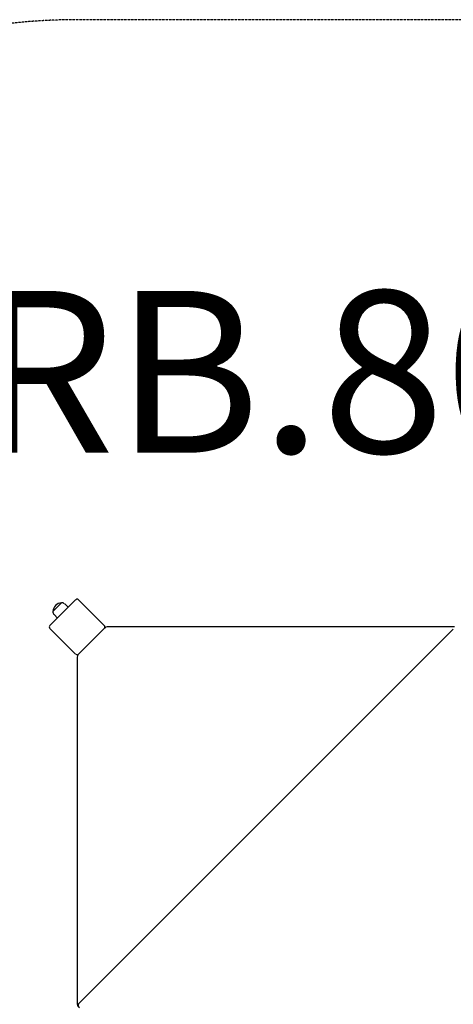
# Model space of a CAD drawing. Units: millimetres. Extents: x -3700 to 3595, y -3484 to 2562.
# Drawn here: x -1092 to -22, y 130 to 2562 of the extents above; entities that cross this region are included whole.
import ezdxf

# ---------------------------------------------------------------- set-up
doc = ezdxf.new("R2010")
doc.units = ezdxf.units.MM
doc.linetypes.add('DASHED', pattern=[0.75, 0.5, -0.25])
doc.styles.add('SPW_2D_CAD', font='arial.ttf', dxfattribs={"height": 400})

msp = doc.modelspace()

# ---------------------------------------------------------------- linework, layer by layer
for p, q in [((-953.6, 1128.9), (-1017.2, 1065.3)), ((-1009.8, 1100.3), (-988.6, 1121.5)), ((-1009.8, 1100.3), (-988.6, 1121.5)), ((-882.9, 1065.3), (-946.5, 1128.9)), ((-980.7, 1118.7), (-972.1, 1110.4)), ((-1007, 1092.4), (-998.7, 1083.8)), ((-1017.2, 1058.2), (-953.6, 994.6)), ((-946.5, 994.6), (-882.9, 1058.2)), ((-21.8, 1056.1), (-944.4, 133.5)), ((-882, 1059.1), (-882.9, 1058.2)), ((-18.5, 1061.7), (-875.6, 1061.7)), ((-950, 987.3), (-950, 130.2)), ((-946.5, 994.6), (-947.4, 993.7))]:
    msp.add_line(p, q)
at = {"color": 254, "linetype": 'DASHED'}
msp.add_lwpolyline([(455.1, -2864), (550.2, -2959, 0.428964), (2859.5, -3016.9), (3128.6, -2747.8, 0.378042), (3260.4, -642.9, 0.131971), (3462.3, 108.7), (3462.3, 1008.7, 0.414214), (1962.3, 2508.7), (1543.5, 2508.7, 0.069119), (1162, 2561.7), (-950, 2561.7, 0.414214), (-2450, 1061.7), (-2450, 1036.8, 0.365977), (-3700, -442.3), (-3700, -452.3, 0.402337), (-2261.1, -1951, 0.317753), (-847, -2950.6), (-47, -2950.6, 0.084577), (449.7, -2866)], format="xyb", dxfattribs=at)
for centre, radius, start, end in [((-986.7, 1098.4), 23.2, 94.7274, 175.2726), ((-987.7, 1111.6), 9.95, 45.8185, 95.1972), ((-950, 1125.4), 5, 45, 135), ((-999.9, 1099.4), 9.95, 174.8028, 224.1815), ((-1013.7, 1061.7), 5, 135, 225), ((-886.4, 1061.7), 5, 315, 45), ((-875.6, 1052.7), 9, 90, 135), ((-950, 998.1), 5, 225, 315), ((-941, 987.3), 9, 135, 180), ((-941, 130.2), 9, 180, 225), ((-938, 127.2), 9, 135, 225)]:
    msp.add_arc(centre, radius, start, end)

# ---------------------------------------------------------------- texts
at = {"color": 254, "style": 'SPW_2D_CAD'}
msp.add_text('VRB.80/60.895', height=400, dxfattribs=at).set_placement((-1516.7, 1492))

doc.saveas('drawing.dxf')
